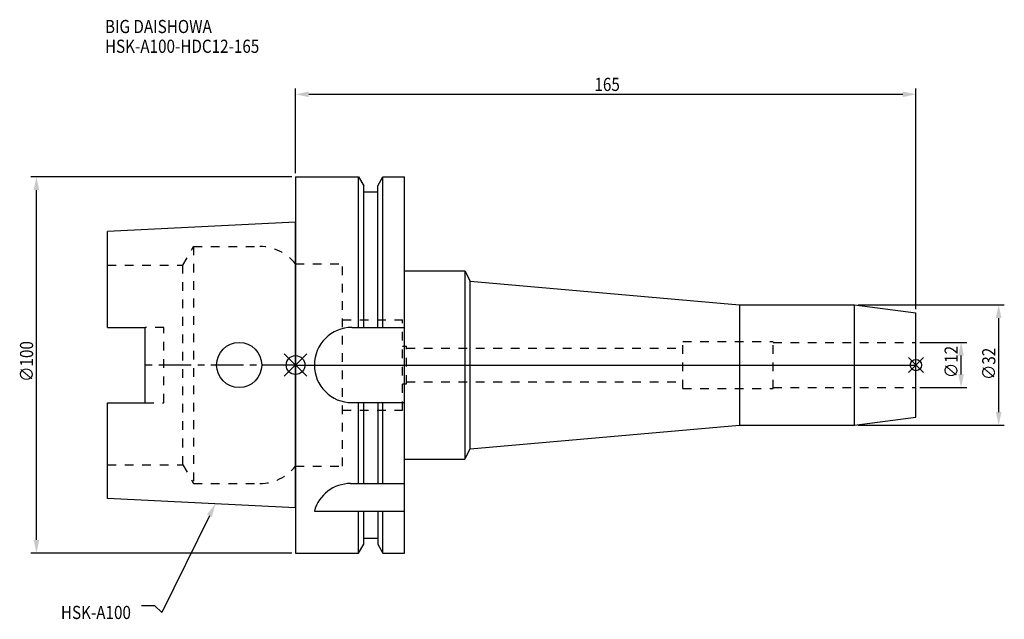
# Model space of a CAD drawing. Extents: x -73 to 188, y -68 to 92.
import ezdxf

# ---------------------------------------------------------------- set-up
doc = ezdxf.new("R2010")
doc.units = 0
doc.header["$LTSCALE"] = 23.1
doc.header["$PDMODE"] = 3
doc.header["$PDSIZE"] = 8
doc.linetypes.add('CENTER', pattern=[0.6, 0.375, -0.075, 0.075, -0.075])
doc.linetypes.add('DASHED', pattern=[0.2, 0.1, -0.1])
doc.layers.get('0').update_dxf_attribs({"linetype": 'CONTINUOUS'})
doc.layers.get('DEFPOINTS').update_dxf_attribs({"linetype": 'CONTINUOUS'})
for name, color, linetype in [('1', 4, 'CONTINUOUS'), ('2', 7, 'CONTINUOUS'), ('3', 1, 'DASHED'), ('4', 2, 'CENTER'), ('6', 5, 'CONTINUOUS'), ('NOCUT', 7, 'CONTINUOUS'), ('SK1', 4, 'CONTINUOUS'), ('SK3', 1, 'DASHED'), ('SK4', 2, 'CENTER')]:
    doc.layers.add(name, color=color, linetype=linetype)
doc.styles.get("Standard").update_dxf_attribs({"font": 'txt', "width": 0.85})
doc.dimstyles.get("Standard").update_dxf_attribs({"dimtxt": 3.5, "dimasz": 3.5, "dimexe": 1.5, "dimexo": 1, "dimtad": 1, "dimblk": '_FILLED', "dimblk1": '_FILLED', "dimblk2": '_FILLED', "dimcen": 0.09, "dimazin": 3, "dimtol": 1, "dimtp": 0.01, "dimtm": 0.01, "dimtfac": 1, "dimtofl": 0, "dimtmove": 0, "dimatfit": 3})

# ---------------------------------------------------------------- blocks, each defined once
blk = doc.blocks.new('_FILLED')
at = {"color": 0, "linetype": 'BYBLOCK'}
blk.add_solid([(0, 0), (-1, 0.214), (-1, -0.214)], dxfattribs=at)
blk = doc.blocks.new('*U13')
at = {"layer": '2', "color": 0, "width": 0.85}
blk.add_text('∅100', height=3.5, rotation=90, dxfattribs=at).set_placement((-69.79, -4.46))
blk = doc.blocks.new('*D1')
at = {"layer": '2', "color": 0}
for p, q in [((-1, 50), (-70.41, 50)), ((-68.91, -46.5), (-68.91, 46.5)), ((-1, -50), (-70.41, -50))]:
    blk.add_line(p, q, dxfattribs=at)
at = {"layer": 'DEFPOINTS', "color": 0}
for p in [(-68.91, 50), (0, 50), (0, -50)]:
    blk.add_point(p, dxfattribs=at)
blk.add_blockref('*U13', (0, 0))
at = {"layer": '2', "color": 0, "xscale": 3.5, "yscale": 3.5, "zscale": 3.5}
for p, rotation in [((-68.91, 50), 90), ((-68.91, -50), 270)]:
    blk.add_blockref('_FILLED', p, dxfattribs=dict(at, rotation=rotation))
blk = doc.blocks.new('*U12')
at = {"layer": '2', "color": 0, "width": 0.85}
blk.add_text('165', height=3.5, dxfattribs=at).set_placement((79.49, 72.84))
blk = doc.blocks.new('*D2')
at = {"layer": '2', "color": 0}
for p, q in [((0, 51), (0, 73.46)), ((165, 14.85), (165, 73.46)), ((3.5, 71.96), (161.5, 71.96))]:
    blk.add_line(p, q, dxfattribs=at)
at = {"layer": 'DEFPOINTS', "color": 0}
for p in [(165, 71.96), (0, 50), (165, 13.85)]:
    blk.add_point(p, dxfattribs=at)
blk.add_blockref('*U12', (0, 0))
at = {"layer": '2', "color": 0, "xscale": 3.5, "yscale": 3.5, "zscale": 3.5, "rotation": 180}
blk.add_blockref('_FILLED', (0, 71.96), dxfattribs=at)
at = {"layer": '2', "color": 0, "xscale": 3.5, "yscale": 3.5, "zscale": 3.5}
blk.add_blockref('_FILLED', (165, 71.96), dxfattribs=at)
blk = doc.blocks.new('*U11')
at = {"layer": '2', "color": 0, "width": 0.85}
blk.add_text('∅12', height=3.5, rotation=90, dxfattribs=at).set_placement((176.12, -3.47))
blk = doc.blocks.new('*D3')
at = {"layer": '2', "color": 0}
for p, q in [((166, 6), (178.5, 6)), ((177, -2.5), (177, 2.5)), ((166, -6), (178.5, -6))]:
    blk.add_line(p, q, dxfattribs=at)
at = {"layer": 'DEFPOINTS', "color": 0}
for p in [(165, 6), (177, 6), (165, -6)]:
    blk.add_point(p, dxfattribs=at)
blk.add_blockref('*U11', (0, 0))
at = {"layer": '2', "color": 0, "xscale": 3.5, "yscale": 3.5, "zscale": 3.5}
for p, rotation in [((177, 6), 90), ((177, -6), 270)]:
    blk.add_blockref('_FILLED', p, dxfattribs=dict(at, rotation=rotation))
blk = doc.blocks.new('*U10')
at = {"layer": '2', "color": 0, "width": 0.85}
blk.add_text('∅32', height=3.5, rotation=90, dxfattribs=at).set_placement((186.12, -3.97))
blk = doc.blocks.new('*D4')
at = {"layer": '2', "color": 0}
for p, q in [((149.63, 16), (188.5, 16)), ((187, -12.5), (187, 12.5)), ((149.63, -16), (188.5, -16))]:
    blk.add_line(p, q, dxfattribs=at)
at = {"layer": 'DEFPOINTS', "color": 0}
for p in [(148.63, 16), (187, 16), (148.63, -16)]:
    blk.add_point(p, dxfattribs=at)
blk.add_blockref('*U10', (0, 0))
at = {"layer": '2', "color": 0, "xscale": 3.5, "yscale": 3.5, "zscale": 3.5}
for p, rotation in [((187, 16), 90), ((187, -16), 270)]:
    blk.add_blockref('_FILLED', p, dxfattribs=dict(at, rotation=rotation))
blk = doc.blocks.new('*U7')
at = {"layer": '6', "width": 0.85}
for s, p in [('BIG DAISHOWA', (-50.69, 88.23)), ('HSK-A100-HDC12-165', (-50.69, 82.98))]:
    blk.add_text(s, height=3.5, dxfattribs=at).set_placement(p)
blk = doc.blocks.new('*U8')
at = {"layer": '6'}
blk.add_lwpolyline([(-22.91, -40.07), (-35.58, -65.77), (-37.46, -64.02), (-40.96, -64.02)], dxfattribs=at)
at = {"layer": '6', "xscale": 3.5, "yscale": 3.5, "zscale": 3.5, "rotation": 63.75023144430725}
blk.add_blockref('_FILLED', (-21.36, -36.93), dxfattribs=at)
blk = doc.blocks.new('*U9')
at = {"layer": '6', "width": 0.85}
blk.add_text('HSK-A100', height=3.5, dxfattribs=at).set_placement((-62.41, -67.52))

msp = doc.modelspace()

# ---------------------------------------------------------------- linework, layer by layer
for p, q in [((-3, -3), (3, 3)), ((-3, 3), (3, -3)), ((167, 2), (163, -2)), ((163, 2), (167, -2))]:
    msp.add_line(p, q)
for centre, radius in [((0, 0), 2.5), ((165, 0), 1.5)]:
    msp.add_circle(centre, radius)
at = {"layer": '1'}
for p, q in [((0, 50), (0, -50)), ((0, 50), (16.752, 50)), ((16.752, 10), (16.752, 50)), ((16.752, 50), (18.125, 47.623)), ((21.875, 47.623), (23.248, 50)), ((23.248, 10), (23.248, 50)), ((23.248, 50), (29, 50)), ((29, -50), (29, 50)), ((18.125, 10), (18.125, 47.623)), ((21.875, 10), (21.875, 47.623)), ((18.125, 46), (21.875, 46)), ((29, 25), (45, 25)), ((45, 25), (45, -25)), ((45, 25), (46.415, 22.263)), ((46.415, -22.263), (46.415, 22.263)), ((46.415, 22.263), (118.087, 16)), ((118.087, 16), (148.635, 16)), ((118.087, 16), (118.087, -16)), ((148.635, 16), (165, 13.845)), ((148.635, -16), (148.635, 16)), ((165, -13.845), (165, 13.845)), ((15, 10), (29, 10)), ((15, -10), (29, -10)), ((16.752, -31.5), (16.752, -10)), ((18.125, -31.5), (18.125, -10)), ((21.875, -10), (21.875, -31.5)), ((23.248, -31.5), (23.248, -10)), ((148.635, -16), (165, -13.845)), ((46.415, -22.263), (118.087, -16)), ((118.087, -16), (148.635, -16)), ((45, -25), (46.415, -22.263)), ((29, -25), (45, -25)), ((14.637, -31.5), (29, -31.5)), ((5, -38.83), (29, -38.83)), ((16.752, -50), (16.752, -38.83)), ((18.125, -47.623), (18.125, -38.83)), ((21.875, -38.83), (21.875, -47.623)), ((23.248, -50), (23.248, -38.83)), ((18.125, -46), (21.875, -46)), ((16.752, -50), (18.125, -47.623)), ((21.875, -47.623), (23.248, -50)), ((0, -50), (16.752, -50)), ((23.248, -50), (29, -50))]:
    msp.add_line(p, q, dxfattribs=at)
for centre, end in [((15, 0), 270), ((14.637, -41.5), 164.51273)]:
    msp.add_arc(centre, 10, 90, end, dxfattribs=at)
at = {"layer": '3'}
for p, q in [((0, 26.9), (12.45, 26.9)), ((12.45, -26.9), (12.45, 26.9)), ((12.45, 12), (28.45, 12)), ((28.45, -12), (28.45, 12)), ((103, 6.25), (127, 6.25)), ((103, -6.25), (103, 6.25)), ((127, -6.25), (127, 6.25)), ((127, 6), (165, 6)), ((28.45, 5), (29.5, 5)), ((29.5, -5), (29.5, 5)), ((29.5, 4.5), (103, 4.5)), ((28.45, -5), (29.5, -5)), ((29.5, -4.5), (103, -4.5)), ((103, -6.25), (127, -6.25)), ((127, -6), (165, -6)), ((12.45, -12), (28.45, -12)), ((0, -26.9), (12.45, -26.9))]:
    msp.add_line(p, q, dxfattribs=at)
at = {"layer": '4'}
msp.add_line((0, 0), (165, 0), dxfattribs=at)
at = {"layer": 'NOCUT'}
for p, q in [((0, 0), (0, -50)), ((0, 0), (165, 0)), ((165, -13.845), (165, 0)), ((148.635, -16), (165, -13.845)), ((46.415, -22.263), (118.087, -16)), ((118.087, -16), (148.635, -16)), ((45, -25), (46.415, -22.263)), ((29, -50), (29, -25)), ((29, -25), (45, -25)), ((18.125, -47.623), (18.125, -46)), ((18.125, -46), (21.875, -46)), ((21.875, -46), (21.875, -47.623)), ((16.752, -50), (18.125, -47.623)), ((21.875, -47.623), (23.248, -50)), ((0, -50), (16.752, -50)), ((23.248, -50), (29, -50))]:
    msp.add_line(p, q, dxfattribs=at)
at = {"layer": 'SK1'}
for p, q in [((0, 38), (-50, 35.5)), ((0, -38), (0, 38)), ((-50, 10.01), (-50, 35.5)), ((-50, 10.01), (-40, 10.01)), ((-40, -10.01), (-40, 10.01)), ((-50, -35.5), (-50, -10.01)), ((-50, -10.01), (-40, -10.01)), ((0, -38), (-50, -35.5))]:
    msp.add_line(p, q, dxfattribs=at)
msp.add_circle((-15, 0), 6, dxfattribs=at)
at = {"layer": 'SK3'}
for p, q in [((-30.003, 26.5), (-27.117, 31.5)), ((-27.117, 31.5), (-27.117, -31.5)), ((-27.117, 31.5), (-9.497, 31.5)), ((-50, 26.5), (-30.003, 26.5)), ((-30.003, -26.5), (-30.003, 26.5)), ((-0.05, 26.9), (0, 26.9)), ((-35, 10.01), (-40, 10.01)), ((-35, -10.01), (-35, 10.01)), ((-40, -10.01), (-35, -10.01)), ((-50, -26.5), (-30.003, -26.5)), ((-30.003, -26.5), (-27.117, -31.5)), ((-0.05, -26.9), (0, -26.9)), ((-27.117, -31.5), (-9.497, -31.5))]:
    msp.add_line(p, q, dxfattribs=at)
for centre, start, end in [((-9.497, 19.5), 38.07312, 90), ((-9.497, -19.5), 270, 321.92688)]:
    msp.add_arc(centre, 12, start, end, dxfattribs=at)
at = {"layer": 'SK4'}
msp.add_line((0, 0), (-40, 0), dxfattribs=at)

# ---------------------------------------------------------------- block references
for name in ['*U7', '*U8', '*U9']:
    msp.add_blockref(name, (0, 0))

# ---------------------------------------------------------------- dimensions: what is measured, and where the dimension line sits
at = {"layer": '2'}
dim = msp.add_linear_dim(base=(165, 71.964), p1=(0, 50), p2=(165, 13.845), dimstyle='Standard', dxfattribs=at)
dim.commit()
dim.dimension.update_dxf_attribs({"geometry": '*D2', "text_midpoint": (82.965, 71.964), "dimtype": 128})
for base, p1, p2, picture, middle in [((-68.912, 50), (0, -50), (0, 50), '*D1', (-68.912, 0)), ((187, 16), (148.635, -16), (148.635, 16), '*D4', (187, 0)), ((177, 6), (165, -6), (165, 6), '*D3', (177, 0))]:
    dim = msp.add_linear_dim(base=base, p1=p1, p2=p2, angle=90, text='%%c<>', dimstyle='Standard', dxfattribs=at)
    dim.commit()
    dim.dimension.update_dxf_attribs({"geometry": picture, "text_midpoint": middle, "dimtype": 128})

doc.saveas('drawing.dxf')
